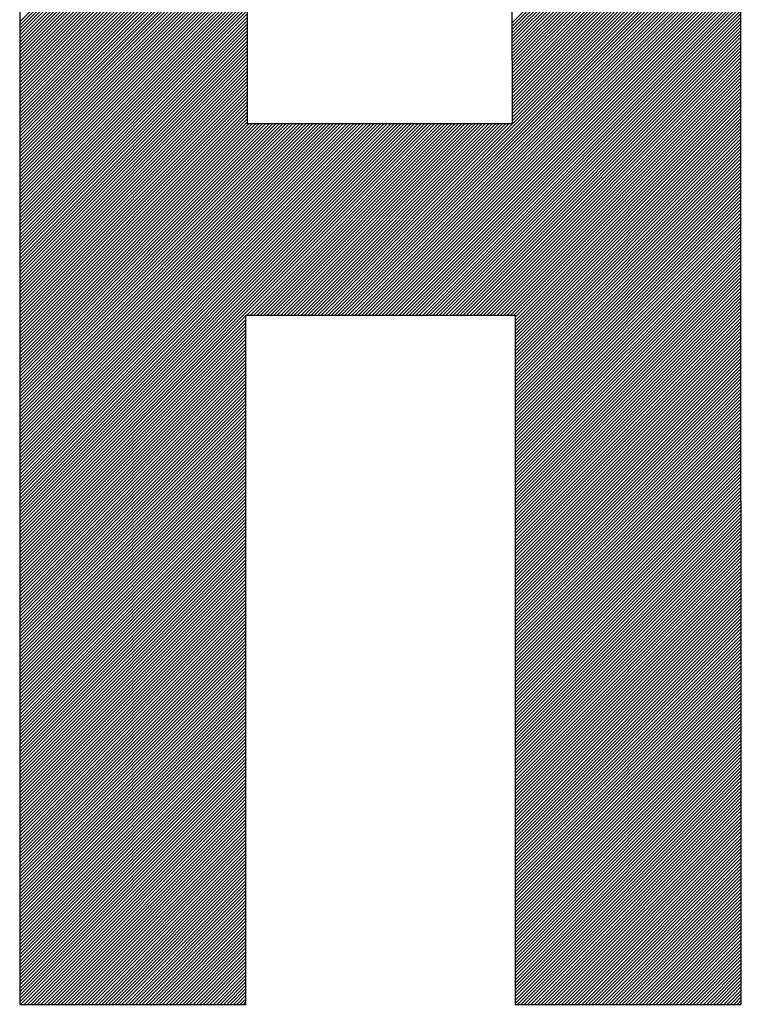
# Model space of a CAD drawing. Extents: x 505983 to 506833, y 3261825 to 3262779.
# Drawn here: x 506560 to 506560, y 3262358 to 3262358 of the extents above; entities that cross this region are included whole.
import ezdxf

# ---------------------------------------------------------------- set-up
doc = ezdxf.new("R2010")
doc.units = 0
doc.header["$LTSCALE"] = 0.5
doc.layers.get('0').update_dxf_attribs({"linetype": 'CONTINUOUS'})
doc.layers.add('TK', color=4, linetype='CONTINUOUS')

# ---------------------------------------------------------------- blocks, each defined once
blk = doc.blocks.new('GHLOGO')
at = {"layer": 'TK', "color": 0}
for p, q in [((786.2, 1557), (786.2, -42.1)), ((1022.6, 871.7), (1022.6, 1557)), ((1296.5, 1557), (1297.2, 871.7)), ((1535.2, -42.1), (1534.5, 1557)), ((1297.2, 871.7), (1022.6, 871.7)), ((1021.1, -42.1), (1021.1, 673.4)), ((1021.1, 673.4), (1300.3, 673.4)), ((1300.3, 673.4), (1300.3, -42.1)), ((786.2, -42.1), (1021.1, -42.1)), ((1300.3, -42.1), (1535.2, -42.1))]:
    blk.add_line(p, q, dxfattribs=at)
at = {"layer": 'TK', "color": 253, "linetype": 'Continuous'}
for p, q in [((786.2, 977.7), (1022.6, 1214.2)), ((786.2, 974.2), (1022.6, 1210.7)), ((786.2, 970.7), (1022.6, 1207.2)), ((1297.1, 976.4), (1534.7, 1214.1)), ((1297.1, 972.9), (1534.7, 1210.5)), ((1297.1, 969.4), (1534.7, 1207)), ((786.2, 967.2), (1022.6, 1203.7)), ((786.2, 963.7), (1022.6, 1200.1)), ((786.2, 960.2), (1022.6, 1196.6)), ((1297.1, 965.9), (1534.7, 1203.5)), ((1297.1, 962.4), (1534.7, 1200)), ((1297.1, 958.9), (1534.7, 1196.5)), ((786.2, 956.7), (1022.6, 1193.1)), ((786.2, 953.2), (1022.6, 1189.6)), ((786.2, 949.7), (1022.6, 1186.1)), ((1297.1, 955.4), (1534.7, 1193)), ((1297.1, 951.9), (1534.7, 1189.5)), ((1297.1, 948.4), (1534.7, 1186)), ((786.2, 946.2), (1022.6, 1182.6)), ((786.2, 942.7), (1022.6, 1179.1)), ((786.2, 939.2), (1022.6, 1175.6)), ((1297.1, 944.9), (1534.7, 1182.5)), ((1297.1, 941.4), (1534.7, 1179)), ((1297.1, 937.9), (1534.7, 1175.5)), ((786.2, 935.7), (1022.6, 1172.1)), ((786.2, 932.1), (1022.6, 1168.6)), ((786.2, 928.6), (1022.6, 1165.1)), ((1297.1, 934.4), (1534.7, 1172)), ((1297.1, 930.9), (1534.7, 1168.5)), ((786.2, 925.1), (1022.6, 1161.6)), ((786.2, 921.6), (1022.6, 1158.1)), ((1297.1, 927.4), (1534.7, 1165)), ((1297.1, 923.9), (1534.7, 1161.5)), ((1297.1, 920.4), (1534.7, 1157.9)), ((786.2, 918.1), (1022.6, 1154.5)), ((786.2, 914.6), (1022.6, 1151)), ((786.2, 911.1), (1022.6, 1147.5)), ((1297.1, 916.9), (1534.7, 1154.4)), ((1297.1, 913.4), (1534.7, 1150.9)), ((1297.1, 909.9), (1534.7, 1147.4)), ((786.2, 907.6), (1022.6, 1144)), ((786.2, 904.1), (1022.6, 1140.5)), ((786.2, 900.6), (1022.6, 1137)), ((1297.1, 906.3), (1534.7, 1143.9)), ((1297.1, 902.8), (1534.7, 1140.4)), ((1297.1, 899.3), (1534.7, 1136.9)), ((786.2, 897.1), (1022.6, 1133.5)), ((786.2, 893.6), (1022.6, 1130)), ((786.2, 890), (1022.6, 1126.5)), ((1297.1, 895.8), (1534.7, 1133.4)), ((1297.1, 892.3), (1534.7, 1129.9)), ((1297.1, 888.8), (1534.7, 1126.4)), ((786.2, 886.5), (1022.6, 1123)), ((786.2, 883), (1022.6, 1119.5)), ((786.2, 879.5), (1022.6, 1116)), ((1297.1, 885.3), (1534.7, 1122.9)), ((1297.1, 881.8), (1534.7, 1119.4)), ((1297.2, 878.3), (1534.7, 1115.9)), ((786.2, 876), (1022.6, 1112.4)), ((786.2, 872.5), (1022.6, 1108.9)), ((786.2, 869), (1022.6, 1105.4)), ((1099.2, 673.4), (1534.7, 1108.9)), ((1102.8, 673.4), (1534.7, 1105.4)), ((1297.2, 874.8), (1534.7, 1112.4)), ((786.2, 865.5), (1022.6, 1101.9)), ((786.2, 862), (1022.6, 1098.4)), ((786.2, 858.5), (1022.6, 1094.9)), ((1106.3, 673.4), (1534.7, 1101.8)), ((1109.8, 673.4), (1534.7, 1098.3)), ((1113.3, 673.4), (1534.7, 1094.8)), ((786.2, 855), (1022.6, 1091.4)), ((786.2, 851.5), (1022.6, 1087.9)), ((786.2, 848), (1022.6, 1084.4)), ((1116.8, 673.4), (1534.7, 1091.3)), ((1120.3, 673.4), (1534.7, 1087.8)), ((1123.8, 673.4), (1534.7, 1084.3)), ((786.2, 844.4), (1022.6, 1080.9)), ((786.2, 840.9), (1022.6, 1077.4)), ((786.2, 837.4), (1022.6, 1073.9)), ((1127.3, 673.4), (1534.7, 1080.8)), ((1130.8, 673.4), (1534.7, 1077.3)), ((1134.3, 673.4), (1534.7, 1073.8)), ((786.2, 833.9), (1022.6, 1070.4)), ((786.2, 830.4), (1022.6, 1066.8)), ((786.2, 826.9), (1022.6, 1063.3)), ((1137.8, 673.4), (1534.7, 1070.3)), ((1141.3, 673.4), (1534.7, 1066.8)), ((1144.8, 673.4), (1534.7, 1063.3)), ((786.2, 823.4), (1022.6, 1059.8)), ((786.2, 819.9), (1022.6, 1056.3)), ((786.2, 816.4), (1022.6, 1052.8)), ((1148.4, 673.4), (1534.7, 1059.8)), ((1151.9, 673.4), (1534.7, 1056.3)), ((1155.4, 673.4), (1534.7, 1052.8)), ((786.2, 812.9), (1022.6, 1049.3)), ((786.2, 809.4), (1022.6, 1045.8)), ((1158.9, 673.4), (1534.7, 1049.2)), ((1162.4, 673.4), (1534.7, 1045.7)), ((786.2, 805.9), (1022.6, 1042.3)), ((786.2, 802.4), (1022.6, 1038.8)), ((786.2, 798.8), (1022.6, 1035.3)), ((1165.9, 673.4), (1534.7, 1042.2)), ((1169.4, 673.4), (1534.7, 1038.7)), ((1172.9, 673.4), (1534.7, 1035.2)), ((786.2, 795.3), (1022.6, 1031.8)), ((786.2, 791.8), (1022.6, 1028.3)), ((786.2, 788.3), (1022.6, 1024.8)), ((1176.4, 673.4), (1534.7, 1031.7)), ((1179.9, 673.4), (1534.7, 1028.2)), ((1183.4, 673.4), (1534.7, 1024.7)), ((786.2, 784.8), (1022.6, 1021.2)), ((786.2, 781.3), (1022.6, 1017.7)), ((786.2, 777.8), (1022.6, 1014.2)), ((1186.9, 673.4), (1534.8, 1021.2)), ((1190.5, 673.4), (1534.8, 1017.7)), ((1194, 673.4), (1534.8, 1014.2)), ((786.2, 774.3), (1022.6, 1010.7)), ((786.2, 770.8), (1022.6, 1007.2)), ((786.2, 767.3), (1022.6, 1003.7)), ((1197.5, 673.4), (1534.8, 1010.7)), ((1201, 673.4), (1534.8, 1007.2)), ((1204.5, 673.4), (1534.8, 1003.7)), ((786.2, 763.8), (1022.6, 1000.2)), ((786.2, 760.3), (1022.6, 996.7)), ((786.2, 756.7), (1022.6, 993.2)), ((1208, 673.4), (1534.8, 1000.2)), ((1211.5, 673.4), (1534.8, 996.6)), ((1215, 673.4), (1534.8, 993.1)), ((786.2, 753.2), (1022.6, 989.7)), ((786.2, 749.7), (1022.6, 986.2)), ((786.2, 746.2), (1022.6, 982.7)), ((1218.5, 673.4), (1534.8, 989.6)), ((1222, 673.4), (1534.8, 986.1)), ((1225.5, 673.4), (1534.8, 982.6)), ((786.2, 742.7), (1022.6, 979.1)), ((786.2, 739.2), (1022.6, 975.6)), ((786.2, 735.7), (1022.6, 972.1)), ((1229, 673.4), (1534.8, 979.1)), ((1232.5, 673.4), (1534.8, 975.6)), ((1236.1, 673.4), (1534.8, 972.1)), ((786.2, 732.2), (1022.6, 968.6)), ((786.2, 728.7), (1022.6, 965.1)), ((786.2, 725.2), (1022.6, 961.6)), ((1239.6, 673.4), (1534.8, 968.6)), ((1243.1, 673.4), (1534.8, 965.1)), ((1246.6, 673.4), (1534.8, 961.6)), ((786.2, 721.7), (1022.6, 958.1)), ((786.2, 718.2), (1022.6, 954.6)), ((786.2, 714.7), (1022.6, 951.1)), ((1250.1, 673.4), (1534.8, 958.1)), ((1253.6, 673.4), (1534.8, 954.6)), ((1257.1, 673.4), (1534.8, 951.1)), ((786.2, 711.1), (1022.6, 947.6)), ((786.2, 707.6), (1022.6, 944.1)), ((786.2, 704.1), (1022.6, 940.6)), ((1260.6, 673.4), (1534.8, 947.6)), ((1264.1, 673.4), (1534.8, 944.1)), ((1267.6, 673.4), (1534.8, 940.5)), ((786.2, 700.6), (1022.6, 937.1)), ((786.2, 697.1), (1022.6, 933.5)), ((786.2, 693.6), (1022.6, 930)), ((1271.1, 673.4), (1534.8, 937)), ((1274.6, 673.4), (1534.8, 933.5)), ((1278.1, 673.4), (1534.8, 930)), ((786.2, 690.1), (1022.6, 926.5)), ((786.2, 686.6), (1022.6, 923)), ((1281.7, 673.4), (1534.8, 926.5)), ((1285.2, 673.4), (1534.8, 923)), ((786.2, 683.1), (1022.6, 919.5)), ((786.2, 679.6), (1022.6, 916)), ((786.2, 676.1), (1022.6, 912.5)), ((1288.7, 673.4), (1534.8, 919.5)), ((1292.2, 673.4), (1534.8, 916)), ((1295.7, 673.4), (1534.8, 912.5)), ((786.2, 672.6), (1022.6, 909)), ((786.2, 669.1), (1022.6, 905.5)), ((786.2, 665.5), (1022.6, 902)), ((1299.2, 673.4), (1534.8, 909)), ((1300.3, 671), (1534.8, 905.5)), ((1300.3, 667.5), (1534.8, 902)), ((786.2, 662), (1022.6, 898.5)), ((786.2, 658.5), (1022.6, 895)), ((786.2, 655), (1022.6, 891.5)), ((1300.3, 664), (1534.8, 898.5)), ((1300.3, 660.5), (1534.8, 895)), ((1300.3, 657), (1534.8, 891.5)), ((786.2, 651.5), (1022.6, 887.9)), ((786.2, 648), (1022.6, 884.4)), ((786.2, 644.5), (1022.6, 880.9)), ((1300.3, 653.5), (1534.8, 887.9)), ((1300.3, 650), (1534.8, 884.4)), ((1300.3, 646.5), (1534.8, 880.9)), ((786.2, 641), (1022.6, 877.4)), ((786.2, 637.5), (1022.6, 873.9)), ((786.2, 634), (1023.9, 871.7)), ((786.2, 630.5), (1027.4, 871.7)), ((786.2, 627), (1030.9, 871.7)), ((786.2, 623.4), (1034.4, 871.7)), ((786.2, 619.9), (1038, 871.7)), ((786.2, 616.4), (1041.5, 871.7)), ((786.2, 612.9), (1045, 871.7)), ((786.2, 609.4), (1048.5, 871.7)), ((786.2, 605.9), (1052, 871.7)), ((786.2, 602.4), (1055.5, 871.7)), ((786.2, 598.9), (1059, 871.7)), ((786.2, 595.4), (1062.5, 871.7)), ((786.2, 591.9), (1066, 871.7)), ((786.2, 588.4), (1069.5, 871.7)), ((786.2, 584.9), (1073, 871.7)), ((786.2, 581.4), (1076.5, 871.7)), ((786.2, 577.8), (1080, 871.7)), ((786.2, 574.3), (1083.6, 871.7)), ((786.2, 570.8), (1087.1, 871.7)), ((786.2, 567.3), (1090.6, 871.7)), ((786.2, 563.8), (1094.1, 871.7)), ((786.2, 560.3), (1097.6, 871.7)), ((786.2, 556.8), (1101.1, 871.7)), ((786.2, 553.3), (1104.6, 871.7)), ((786.2, 549.8), (1108.1, 871.7)), ((786.2, 546.3), (1111.6, 871.7)), ((786.2, 542.8), (1115.1, 871.7)), ((786.2, 539.3), (1118.6, 871.7)), ((786.2, 535.7), (1122.1, 871.7)), ((786.2, 532.2), (1125.7, 871.7)), ((786.2, 528.7), (1129.2, 871.7)), ((786.2, 525.2), (1132.7, 871.7)), ((786.2, 521.7), (1136.2, 871.7)), ((786.2, 518.2), (1139.7, 871.7)), ((786.2, 514.7), (1143.2, 871.7)), ((786.2, 511.2), (1146.7, 871.7)), ((786.2, 507.7), (1150.2, 871.7)), ((786.2, 504.2), (1153.7, 871.7)), ((786.2, 500.7), (1157.2, 871.7)), ((786.2, 497.2), (1160.7, 871.7)), ((786.2, 493.7), (1164.2, 871.7)), ((786.2, 490.1), (1167.7, 871.7)), ((786.2, 486.6), (1171.3, 871.7)), ((786.2, 483.1), (1174.8, 871.7)), ((786.2, 479.6), (1178.3, 871.7)), ((786.2, 476.1), (1181.8, 871.7)), ((786.2, 472.6), (1185.3, 871.7)), ((786.2, 469.1), (1188.8, 871.7)), ((786.2, 465.6), (1192.3, 871.7)), ((786.2, 462.1), (1195.8, 871.7)), ((786.2, 458.6), (1199.3, 871.7)), ((786.2, 455.1), (1202.8, 871.7)), ((786.2, 451.6), (1206.3, 871.7)), ((786.2, 448.1), (1209.8, 871.7)), ((786.2, 444.5), (1213.4, 871.7)), ((786.2, 441), (1216.9, 871.7)), ((1022.1, 673.4), (1220.4, 871.7)), ((1025.6, 673.4), (1223.9, 871.7)), ((1029.1, 673.4), (1227.4, 871.7)), ((1032.6, 673.4), (1230.9, 871.7)), ((1036.1, 673.4), (1234.4, 871.7)), ((1039.6, 673.4), (1237.9, 871.7)), ((1043.1, 673.4), (1241.4, 871.7)), ((1046.6, 673.4), (1244.9, 871.7)), ((1050.1, 673.4), (1248.4, 871.7)), ((1053.6, 673.4), (1251.9, 871.7)), ((1057.2, 673.4), (1255.4, 871.7)), ((1060.7, 673.4), (1259, 871.7)), ((1064.2, 673.4), (1262.5, 871.7)), ((1067.7, 673.4), (1266, 871.7)), ((1071.2, 673.4), (1269.5, 871.7)), ((1074.7, 673.4), (1273, 871.7)), ((1078.2, 673.4), (1276.5, 871.7)), ((1081.7, 673.4), (1280, 871.7)), ((1085.2, 673.4), (1283.5, 871.7)), ((1088.7, 673.4), (1287, 871.7)), ((1092.2, 673.4), (1290.5, 871.7)), ((1095.7, 673.4), (1294, 871.7)), ((1300.3, 643), (1534.8, 877.4)), ((1300.3, 639.4), (1534.8, 873.9)), ((1300.3, 635.9), (1534.8, 870.4)), ((1300.3, 632.4), (1534.8, 866.9)), ((1300.3, 628.9), (1534.8, 863.4)), ((1300.3, 625.4), (1534.8, 859.9)), ((1300.3, 621.9), (1534.8, 856.4)), ((1300.3, 618.4), (1534.8, 852.9)), ((1300.3, 614.9), (1534.8, 849.4)), ((1300.3, 611.4), (1534.8, 845.9)), ((1300.3, 607.9), (1534.8, 842.4)), ((1300.3, 604.4), (1534.8, 838.9)), ((1300.3, 600.9), (1534.8, 835.4)), ((1300.3, 597.3), (1534.8, 831.8)), ((1300.3, 593.8), (1534.8, 828.3)), ((1300.3, 590.3), (1534.8, 824.8)), ((1300.3, 586.8), (1534.8, 821.3)), ((1300.3, 583.3), (1534.8, 817.8)), ((1300.3, 579.8), (1534.8, 814.3)), ((1300.3, 576.3), (1534.8, 810.8)), ((1300.3, 572.8), (1534.8, 807.3)), ((1300.3, 569.3), (1534.8, 803.8)), ((1300.3, 565.8), (1534.8, 800.3)), ((1300.3, 562.3), (1534.8, 796.8)), ((1300.3, 558.8), (1534.8, 793.3)), ((1300.3, 555.3), (1534.8, 789.8)), ((1300.3, 551.7), (1534.8, 786.3)), ((1300.3, 548.2), (1534.8, 782.8)), ((1300.3, 544.7), (1534.8, 779.2)), ((1300.3, 541.2), (1534.8, 775.7)), ((1300.3, 537.7), (1534.9, 772.2)), ((1300.3, 534.2), (1534.9, 768.7)), ((1300.3, 530.7), (1534.9, 765.2)), ((1300.3, 527.2), (1534.9, 761.7)), ((1300.3, 523.7), (1534.9, 758.2)), ((1300.3, 520.2), (1534.9, 754.7)), ((1300.3, 516.7), (1534.9, 751.2)), ((1300.3, 513.2), (1534.9, 747.7)), ((1300.3, 509.7), (1534.9, 744.2)), ((1300.3, 506.1), (1534.9, 740.7)), ((1300.3, 502.6), (1534.9, 737.2)), ((1300.3, 499.1), (1534.9, 733.7)), ((1300.3, 495.6), (1534.9, 730.2)), ((1300.3, 492.1), (1534.9, 726.6)), ((1300.3, 488.6), (1534.9, 723.1)), ((1300.3, 485.1), (1534.9, 719.6)), ((1300.3, 481.6), (1534.9, 716.1)), ((1300.3, 478.1), (1534.9, 712.6)), ((1300.3, 474.6), (1534.9, 709.1)), ((1300.3, 471.1), (1534.9, 705.6)), ((1300.3, 467.6), (1534.9, 702.1)), ((1300.3, 464), (1534.9, 698.6)), ((1300.3, 460.5), (1534.9, 695.1)), ((1300.3, 457), (1534.9, 691.6)), ((1300.3, 453.5), (1534.9, 688.1)), ((1300.3, 450), (1534.9, 684.6)), ((1300.3, 446.5), (1534.9, 681.1)), ((1300.3, 443), (1534.9, 677.6)), ((786.2, 437.5), (1021.1, 672.4)), ((786.2, 434), (1021.1, 668.9)), ((786.2, 430.5), (1021.1, 665.4)), ((1300.3, 439.5), (1534.9, 674.1)), ((1300.3, 436), (1534.9, 670.5)), ((1300.3, 432.5), (1534.9, 667)), ((786.2, 427), (1021.1, 661.8)), ((786.2, 423.5), (1021.1, 658.3)), ((786.2, 420), (1021.1, 654.8)), ((1300.3, 429), (1534.9, 663.5)), ((1300.3, 425.5), (1534.9, 660)), ((1300.3, 422), (1534.9, 656.5)), ((786.2, 416.5), (1021.1, 651.3)), ((786.2, 413), (1021.1, 647.8)), ((786.2, 409.5), (1021.1, 644.3)), ((1300.3, 418.4), (1534.9, 653)), ((1300.3, 414.9), (1534.9, 649.5)), ((1300.3, 411.4), (1534.9, 646)), ((786.2, 406), (1021.1, 640.8)), ((786.2, 402.4), (1021.1, 637.3)), ((786.2, 398.9), (1021.1, 633.8)), ((1300.3, 407.9), (1534.9, 642.5)), ((1300.3, 404.4), (1534.9, 639)), ((1300.3, 400.9), (1534.9, 635.5)), ((786.2, 395.4), (1021.1, 630.3)), ((786.2, 391.9), (1021.1, 626.8)), ((1300.3, 397.4), (1534.9, 632)), ((1300.3, 393.9), (1534.9, 628.5)), ((1300.3, 390.4), (1534.9, 625)), ((786.2, 388.4), (1021.1, 623.3)), ((786.2, 384.9), (1021.1, 619.8)), ((786.2, 381.4), (1021.1, 616.2)), ((1300.3, 386.9), (1534.9, 621.5)), ((1300.3, 383.4), (1534.9, 617.9)), ((1300.3, 379.9), (1534.9, 614.4)), ((786.2, 377.9), (1021.1, 612.7)), ((786.2, 374.4), (1021.1, 609.2)), ((786.2, 370.9), (1021.1, 605.7)), ((1300.3, 376.4), (1534.9, 610.9)), ((1300.3, 372.8), (1534.9, 607.4)), ((1300.3, 369.3), (1534.9, 603.9)), ((786.2, 367.4), (1021.1, 602.2)), ((786.2, 363.9), (1021.1, 598.7)), ((786.2, 360.4), (1021.1, 595.2)), ((1300.3, 365.8), (1534.9, 600.4)), ((1300.3, 362.3), (1534.9, 596.9)), ((1300.3, 358.8), (1534.9, 593.4)), ((786.2, 356.8), (1021.1, 591.7)), ((786.2, 353.3), (1021.1, 588.2)), ((786.2, 349.8), (1021.1, 584.7)), ((1300.3, 355.3), (1534.9, 589.9)), ((1300.3, 351.8), (1534.9, 586.4)), ((1300.3, 348.3), (1534.9, 582.9)), ((786.2, 346.3), (1021.1, 581.2)), ((786.2, 342.8), (1021.1, 577.7)), ((786.2, 339.3), (1021.1, 574.2)), ((1300.3, 344.8), (1534.9, 579.4)), ((1300.3, 341.3), (1534.9, 575.9)), ((1300.3, 337.8), (1534.9, 572.4)), ((786.2, 335.8), (1021.1, 570.6)), ((786.2, 332.3), (1021.1, 567.1)), ((786.2, 328.8), (1021.1, 563.6)), ((1300.3, 334.3), (1534.9, 568.9)), ((1300.3, 330.7), (1534.9, 565.3)), ((786.2, 325.3), (1021.1, 560.1)), ((786.2, 321.8), (1021.1, 556.6)), ((786.2, 318.3), (1021.1, 553.1)), ((1300.3, 327.2), (1534.9, 561.8)), ((1300.3, 323.7), (1534.9, 558.3)), ((1300.3, 320.2), (1534.9, 554.8)), ((786.2, 314.8), (1021.1, 549.6)), ((786.2, 311.2), (1021.1, 546.1)), ((786.2, 307.7), (1021.1, 542.6)), ((1300.3, 316.7), (1534.9, 551.3)), ((1300.3, 313.2), (1534.9, 547.8)), ((1300.3, 309.7), (1534.9, 544.3)), ((786.2, 304.2), (1021.1, 539.1)), ((786.2, 300.7), (1021.1, 535.6)), ((786.2, 297.2), (1021.1, 532.1)), ((1300.3, 306.2), (1534.9, 540.8)), ((1300.3, 302.7), (1534.9, 537.3)), ((1300.3, 299.2), (1534.9, 533.8)), ((786.2, 293.7), (1021.1, 528.5)), ((786.2, 290.2), (1021.1, 525)), ((786.2, 286.7), (1021.1, 521.5)), ((1300.3, 295.7), (1534.9, 530.3)), ((1300.3, 292.2), (1534.9, 526.8)), ((1300.3, 288.7), (1535, 523.3)), ((786.2, 283.2), (1021.1, 518)), ((786.2, 279.7), (1021.1, 514.5)), ((786.2, 276.2), (1021.1, 511)), ((1300.3, 285.1), (1535, 519.8)), ((1300.3, 281.6), (1535, 516.3)), ((1300.3, 278.1), (1535, 512.8)), ((786.2, 272.7), (1021.1, 507.5)), ((786.2, 269.1), (1021.1, 504)), ((1300.3, 274.6), (1535, 509.2)), ((1300.3, 271.1), (1535, 505.7)), ((1300.3, 267.6), (1535, 502.2)), ((786.2, 265.6), (1021.1, 500.5)), ((786.2, 262.1), (1021.1, 497)), ((786.2, 258.6), (1021.1, 493.5)), ((1300.3, 264.1), (1535, 498.7)), ((1300.3, 260.6), (1535, 495.2)), ((1300.3, 257.1), (1535, 491.7)), ((786.2, 255.1), (1021.1, 490)), ((786.2, 251.6), (1021.1, 486.5)), ((786.2, 248.1), (1021.1, 482.9)), ((1300.3, 253.6), (1535, 488.2)), ((1300.3, 250.1), (1535, 484.7)), ((1300.3, 246.6), (1535, 481.2)), ((786.2, 244.6), (1021.1, 479.4)), ((786.2, 241.1), (1021.1, 475.9)), ((786.2, 237.6), (1021.1, 472.4)), ((1300.3, 243.1), (1535, 477.7)), ((1300.3, 239.5), (1535, 474.2)), ((1300.3, 236), (1535, 470.7)), ((786.2, 234.1), (1021.1, 468.9)), ((786.2, 230.6), (1021.1, 465.4)), ((786.2, 227.1), (1021.1, 461.9)), ((1300.3, 232.5), (1535, 467.2)), ((1300.3, 229), (1535, 463.7)), ((1300.3, 225.5), (1535, 460.2)), ((786.2, 223.5), (1021.1, 458.4)), ((786.2, 220), (1021.1, 454.9)), ((786.2, 216.5), (1021.1, 451.4)), ((1300.3, 222), (1535, 456.6)), ((1300.3, 218.5), (1535, 453.1)), ((786.2, 213), (1021.1, 447.9)), ((786.2, 209.5), (1021.1, 444.4)), ((786.2, 206), (1021.1, 440.9)), ((1300.3, 215), (1535, 449.6)), ((1300.3, 211.5), (1535, 446.1)), ((1300.3, 208), (1535, 442.6)), ((786.2, 202.5), (1021.1, 437.3)), ((786.2, 199), (1021.1, 433.8)), ((786.2, 195.5), (1021.1, 430.3)), ((1300.3, 204.5), (1535, 439.1)), ((1300.3, 201), (1535, 435.6)), ((1300.3, 197.4), (1535, 432.1)), ((786.2, 192), (1021.1, 426.8)), ((786.2, 188.5), (1021.1, 423.3)), ((786.2, 185), (1021.1, 419.8)), ((1300.3, 193.9), (1535, 428.6)), ((1300.3, 190.4), (1535, 425.1)), ((1300.3, 186.9), (1535, 421.6)), ((786.2, 181.5), (1021.1, 416.3)), ((786.2, 177.9), (1021.1, 412.8)), ((786.2, 174.4), (1021.1, 409.3)), ((1300.3, 183.4), (1535, 418.1)), ((1300.3, 179.9), (1535, 414.6)), ((1300.3, 176.4), (1535, 411.1)), ((786.2, 170.9), (1021.1, 405.8)), ((786.2, 167.4), (1021.1, 402.3)), ((786.2, 163.9), (1021.1, 398.8)), ((1300.3, 172.9), (1535, 407.6)), ((1300.3, 169.4), (1535, 404.1)), ((1300.3, 165.9), (1535, 400.5)), ((786.2, 160.4), (1021.1, 395.2)), ((786.2, 156.9), (1021.1, 391.7)), ((1300.3, 162.4), (1535, 397)), ((1300.3, 158.9), (1535, 393.5)), ((1300.3, 155.4), (1535, 390)), ((786.2, 153.4), (1021.1, 388.2)), ((786.2, 149.9), (1021.1, 384.7)), ((786.2, 146.4), (1021.1, 381.2)), ((1300.3, 151.8), (1535, 386.5)), ((1300.3, 148.3), (1535, 383)), ((1300.3, 144.8), (1535, 379.5)), ((786.2, 142.9), (1021.1, 377.7)), ((786.2, 139.4), (1021.1, 374.2)), ((786.2, 135.8), (1021.1, 370.7)), ((1300.3, 141.3), (1535, 376)), ((1300.3, 137.8), (1535, 372.5)), ((1300.3, 134.3), (1535, 369)), ((786.2, 132.3), (1021.1, 367.2)), ((786.2, 128.8), (1021.1, 363.7)), ((786.2, 125.3), (1021.1, 360.2)), ((1300.3, 130.8), (1535, 365.5)), ((1300.3, 127.3), (1535, 362)), ((1300.3, 123.8), (1535, 358.5)), ((786.2, 121.8), (1021.1, 356.7)), ((786.2, 118.3), (1021.1, 353.2)), ((786.2, 114.8), (1021.1, 349.6)), ((1300.3, 120.3), (1535, 355)), ((1300.3, 116.8), (1535, 351.5)), ((1300.3, 113.3), (1535, 347.9)), ((786.2, 111.3), (1021.1, 346.1)), ((786.2, 107.8), (1021.1, 342.6)), ((786.2, 104.3), (1021.1, 339.1)), ((1300.3, 109.7), (1535, 344.4)), ((1300.3, 106.2), (1535, 340.9)), ((1300.3, 102.7), (1535, 337.4)), ((786.2, 100.8), (1021.1, 335.6)), ((786.2, 97.3), (1021.1, 332.1)), ((786.2, 93.8), (1021.1, 328.6)), ((1300.3, 99.2), (1535, 333.9)), ((1300.3, 95.7), (1535, 330.4)), ((786.2, 90.2), (1021.1, 325.1)), ((786.2, 86.7), (1021.1, 321.6)), ((786.2, 83.2), (1021.1, 318.1)), ((1300.3, 92.2), (1535, 326.9)), ((1300.3, 88.7), (1535, 323.4)), ((1300.3, 85.2), (1535, 319.9)), ((786.2, 79.7), (1021.1, 314.6)), ((786.2, 76.2), (1021.1, 311.1)), ((786.2, 72.7), (1021.1, 307.6)), ((1300.3, 81.7), (1535, 316.4)), ((1300.3, 78.2), (1535, 312.9)), ((1300.3, 74.7), (1535, 309.4)), ((786.2, 69.2), (1021.1, 304)), ((786.2, 65.7), (1021.1, 300.5)), ((786.2, 62.2), (1021.1, 297)), ((1300.3, 71.2), (1535, 305.9)), ((1300.3, 67.7), (1535, 302.4)), ((1300.3, 64.1), (1535, 298.9)), ((786.2, 58.7), (1021.1, 293.5)), ((786.2, 55.2), (1021.1, 290)), ((786.2, 51.7), (1021.1, 286.5)), ((1300.3, 60.6), (1535, 295.3)), ((1300.3, 57.1), (1535, 291.8)), ((1300.3, 53.6), (1535, 288.3)), ((786.2, 48.2), (1021.1, 283)), ((786.2, 44.6), (1021.1, 279.5)), ((786.2, 41.1), (1021.1, 276)), ((1300.3, 50.1), (1535, 284.8)), ((1300.3, 46.6), (1535, 281.3)), ((1300.3, 43.1), (1535, 277.8)), ((786.2, 37.6), (1021.1, 272.5)), ((786.2, 34.1), (1021.1, 269)), ((1300.3, 39.6), (1535.1, 274.3)), ((1300.3, 36.1), (1535.1, 270.8)), ((1300.3, 32.6), (1535.1, 267.3)), ((786.2, 30.6), (1021.1, 265.5)), ((786.2, 27.1), (1021.1, 261.9)), ((786.2, 23.6), (1021.1, 258.4)), ((1300.3, 29.1), (1535.1, 263.8)), ((1300.3, 25.6), (1535.1, 260.3)), ((1300.3, 22.1), (1535.1, 256.8)), ((786.2, 20.1), (1021.1, 254.9)), ((786.2, 16.6), (1021.1, 251.4)), ((786.2, 13.1), (1021.1, 247.9)), ((1300.3, 18.5), (1535.1, 253.3)), ((1300.3, 15), (1535.1, 249.8)), ((1300.3, 11.5), (1535.1, 246.3)), ((786.2, 9.6), (1021.1, 244.4)), ((786.2, 6.1), (1021.1, 240.9)), ((786.2, 2.5), (1021.1, 237.4)), ((1300.3, 8), (1535.1, 242.8)), ((1300.3, 4.5), (1535.1, 239.2)), ((1300.3, 1), (1535.1, 235.7)), ((786.2, -1), (1021.1, 233.9)), ((786.2, -4.5), (1021.1, 230.4)), ((786.2, -8), (1021.1, 226.9)), ((1300.3, -2.5), (1535.1, 232.2)), ((1300.3, -6), (1535.1, 228.7)), ((1300.3, -9.5), (1535.1, 225.2)), ((786.2, -11.5), (1021.1, 223.4)), ((786.2, -15), (1021.1, 219.9)), ((786.2, -18.5), (1021.1, 216.3)), ((1300.3, -13), (1535.1, 221.7)), ((1300.3, -16.5), (1535.1, 218.2)), ((1300.3, -20), (1535.1, 214.7)), ((786.2, -22), (1021.1, 212.8)), ((786.2, -25.5), (1021.1, 209.3)), ((786.2, -29), (1021.1, 205.8)), ((1300.3, -23.6), (1535.1, 211.2)), ((1300.3, -27.1), (1535.1, 207.7)), ((786.2, -32.5), (1021.1, 202.3)), ((786.2, -36), (1021.1, 198.8)), ((786.2, -39.5), (1021.1, 195.3)), ((1300.3, -30.6), (1535.1, 204.2)), ((1300.3, -34.1), (1535.1, 200.7)), ((1300.3, -37.6), (1535.1, 197.2)), ((787.2, -42.1), (1021.1, 191.8)), ((790.7, -42.1), (1021.1, 188.3)), ((794.2, -42.1), (1021.1, 184.8)), ((1300.3, -41.1), (1535.1, 193.7)), ((1302.9, -42.1), (1535.1, 190.2)), ((1306.4, -42.1), (1535.1, 186.6)), ((797.7, -42.1), (1021.1, 181.3)), ((801.2, -42.1), (1021.1, 177.8)), ((804.8, -42.1), (1021.1, 174.2)), ((1309.9, -42.1), (1535.1, 183.1)), ((1313.4, -42.1), (1535.1, 179.6)), ((1316.9, -42.1), (1535.1, 176.1)), ((808.3, -42.1), (1021.1, 170.7)), ((811.8, -42.1), (1021.1, 167.2)), ((815.3, -42.1), (1021.1, 163.7)), ((1320.4, -42.1), (1535.1, 172.6)), ((1323.9, -42.1), (1535.1, 169.1)), ((1327.4, -42.1), (1535.1, 165.6)), ((818.8, -42.1), (1021.1, 160.2)), ((822.3, -42.1), (1021.1, 156.7)), ((1330.9, -42.1), (1535.1, 162.1)), ((1334.4, -42.1), (1535.1, 158.6)), ((1338, -42.1), (1535.1, 155.1)), ((825.8, -42.1), (1021.1, 153.2)), ((829.3, -42.1), (1021.1, 149.7)), ((832.8, -42.1), (1021.1, 146.2)), ((1341.5, -42.1), (1535.1, 151.6)), ((1345, -42.1), (1535.1, 148.1)), ((1348.5, -42.1), (1535.1, 144.6)), ((836.3, -42.1), (1021.1, 142.7)), ((839.8, -42.1), (1021.1, 139.2)), ((843.3, -42.1), (1021.1, 135.7)), ((1352, -42.1), (1535.1, 141.1)), ((1355.5, -42.1), (1535.1, 137.6)), ((1359, -42.1), (1535.1, 134)), ((846.8, -42.1), (1021.1, 132.2)), ((850.4, -42.1), (1021.1, 128.6)), ((853.9, -42.1), (1021.1, 125.1)), ((1362.5, -42.1), (1535.1, 130.5)), ((1366, -42.1), (1535.1, 127)), ((1369.5, -42.1), (1535.1, 123.5)), ((857.4, -42.1), (1021.1, 121.6)), ((860.9, -42.1), (1021.1, 118.1)), ((864.4, -42.1), (1021.1, 114.6)), ((1373, -42.1), (1535.1, 120)), ((1376.5, -42.1), (1535.1, 116.5)), ((1380, -42.1), (1535.1, 113)), ((867.9, -42.1), (1021.1, 111.1)), ((871.4, -42.1), (1021.1, 107.6)), ((874.9, -42.1), (1021.1, 104.1)), ((1383.6, -42.1), (1535.1, 109.5)), ((1387.1, -42.1), (1535.1, 106)), ((1390.6, -42.1), (1535.1, 102.5)), ((878.4, -42.1), (1021.1, 100.6)), ((881.9, -42.1), (1021.1, 97.1)), ((885.4, -42.1), (1021.1, 93.6)), ((1394.1, -42.1), (1535.1, 99)), ((1397.6, -42.1), (1535.1, 95.5)), ((888.9, -42.1), (1021.1, 90.1)), ((892.4, -42.1), (1021.1, 86.6)), ((896, -42.1), (1021.1, 83)), ((1401.1, -42.1), (1535.1, 92)), ((1404.6, -42.1), (1535.1, 88.5)), ((1408.1, -42.1), (1535.1, 85)), ((899.5, -42.1), (1021.1, 79.5)), ((903, -42.1), (1021.1, 76)), ((906.5, -42.1), (1021.1, 72.5)), ((1411.6, -42.1), (1535.1, 81.5)), ((1415.1, -42.1), (1535.1, 77.9)), ((1418.6, -42.1), (1535.1, 74.4)), ((910, -42.1), (1021.1, 69)), ((913.5, -42.1), (1021.1, 65.5)), ((917, -42.1), (1021.1, 62)), ((1422.1, -42.1), (1535.1, 70.9)), ((1425.7, -42.1), (1535.1, 67.4)), ((1429.2, -42.1), (1535.1, 63.9)), ((920.5, -42.1), (1021.1, 58.5)), ((924, -42.1), (1021.1, 55)), ((927.5, -42.1), (1021.1, 51.5)), ((1432.7, -42.1), (1535.1, 60.4)), ((1436.2, -42.1), (1535.1, 56.9)), ((1439.7, -42.1), (1535.1, 53.4)), ((931, -42.1), (1021.1, 48)), ((934.5, -42.1), (1021.1, 44.5)), ((938.1, -42.1), (1021.1, 40.9)), ((1443.2, -42.1), (1535.1, 49.9)), ((1446.7, -42.1), (1535.1, 46.4)), ((1450.2, -42.1), (1535.1, 42.9)), ((941.6, -42.1), (1021.1, 37.4)), ((945.1, -42.1), (1021.1, 33.9)), ((1453.7, -42.1), (1535.1, 39.4)), ((1457.2, -42.1), (1535.1, 35.9)), ((1460.7, -42.1), (1535.1, 32.4)), ((948.6, -42.1), (1021.1, 30.4)), ((952.1, -42.1), (1021.1, 26.9)), ((955.6, -42.1), (1021.1, 23.4)), ((1464.2, -42.1), (1535.1, 28.9)), ((1467.7, -42.1), (1535.2, 25.3)), ((1471.3, -42.1), (1535.2, 21.8)), ((959.1, -42.1), (1021.1, 19.9)), ((962.6, -42.1), (1021.1, 16.4)), ((966.1, -42.1), (1021.1, 12.9)), ((1474.8, -42.1), (1535.2, 18.3)), ((1478.3, -42.1), (1535.2, 14.8)), ((1481.8, -42.1), (1535.2, 11.3)), ((969.6, -42.1), (1021.1, 9.4)), ((973.1, -42.1), (1021.1, 5.9)), ((976.6, -42.1), (1021.1, 2.4)), ((1485.3, -42.1), (1535.2, 7.8)), ((1488.8, -42.1), (1535.2, 4.3)), ((1492.3, -42.1), (1535.2, 0.8)), ((980.1, -42.1), (1021.1, -1.1)), ((983.7, -42.1), (1021.1, -4.7)), ((987.2, -42.1), (1021.1, -8.2)), ((1495.8, -42.1), (1535.2, -2.7)), ((1499.3, -42.1), (1535.2, -6.2)), ((1502.8, -42.1), (1535.2, -9.7)), ((990.7, -42.1), (1021.1, -11.7)), ((994.2, -42.1), (1021.1, -15.2)), ((997.7, -42.1), (1021.1, -18.7)), ((1506.3, -42.1), (1535.2, -13.2)), ((1509.8, -42.1), (1535.2, -16.7)), ((1513.3, -42.1), (1535.2, -20.2)), ((1001.2, -42.1), (1021.1, -22.2)), ((1004.7, -42.1), (1021.1, -25.7)), ((1008.2, -42.1), (1021.1, -29.2)), ((1516.9, -42.1), (1535.2, -23.7)), ((1520.4, -42.1), (1535.2, -27.2)), ((1011.7, -42.1), (1021.1, -32.7)), ((1015.2, -42.1), (1021.1, -36.2)), ((1018.7, -42.1), (1021.1, -39.7)), ((1523.9, -42.1), (1535.2, -30.8)), ((1527.4, -42.1), (1535.2, -34.3)), ((1530.9, -42.1), (1535.2, -37.8)), ((1534.4, -42.1), (1535.2, -41.3))]:
    blk.add_line(p, q, dxfattribs=at)
blk = doc.blocks.new('qweqwew2qewqewq')
at = {"xscale": 0.4202806707079791, "yscale": 0.4202806707079791, "zscale": 0.4202806707079791}
blk.add_blockref('GHLOGO', (209.5, 730.68), dxfattribs=at)

msp = doc.modelspace()

# ---------------------------------------------------------------- block references
at = {"xscale": 0.001, "yscale": 0.001, "zscale": 0.001}
msp.add_blockref('qweqwew2qewqewq', (506558.97788, 3262357.3198), dxfattribs=at)

doc.saveas('drawing.dxf')
